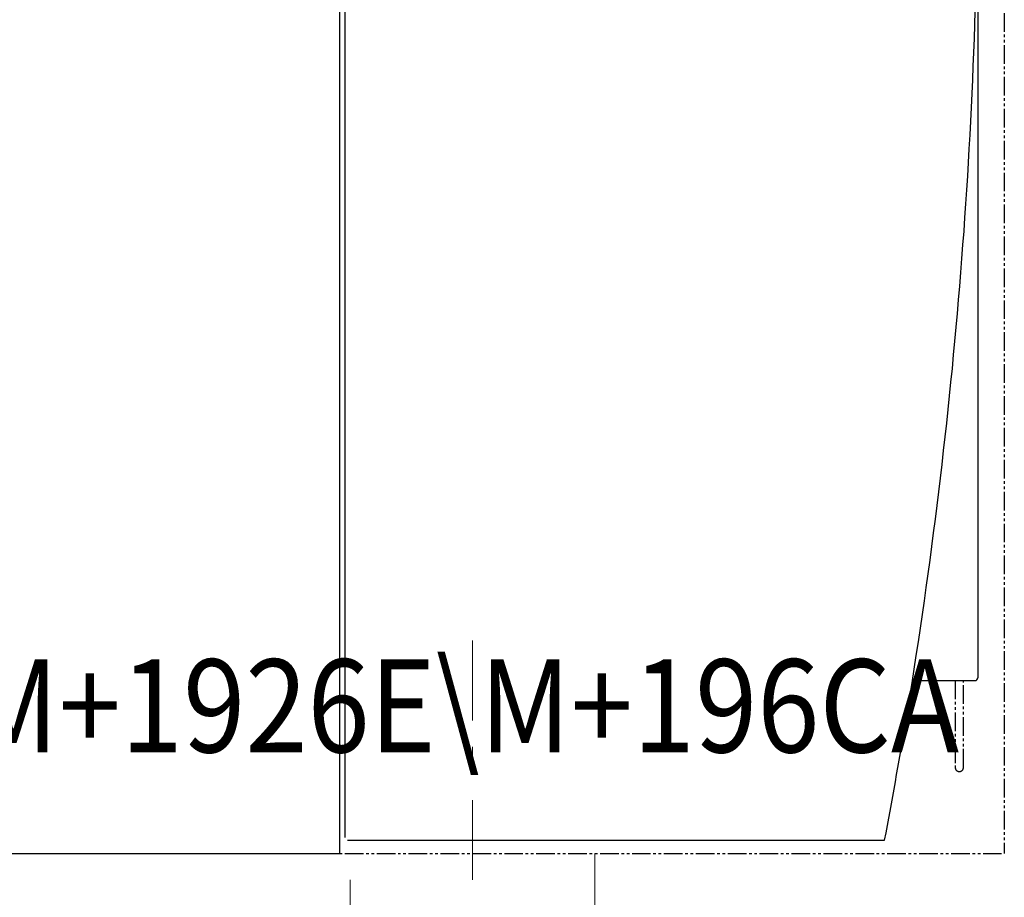
# Model space of a CAD drawing. Extents: x 5462 to 11326, y 391 to 3693.
# Drawn here: x 8817 to 9187, y 975 to 1305 of the extents above; entities that cross this region are included whole.
import ezdxf

# ---------------------------------------------------------------- set-up
doc = ezdxf.new("R2010")
doc.units = 0
doc.header["$MEASUREMENT"] = 0
doc.linetypes.add('CENTER', pattern=[6, 3, -1, 1, -1])
doc.linetypes.add('PHANTOM', pattern=[12, 7, -1, 1, -1, 1, -1])
doc.layers.add('PIC02', color=7, linetype='CONTINUOUS')
doc.styles.get("Standard").update_dxf_attribs({"font": 'monotxt.shx', "height": 20, "bigfont": 'extfont.shx'})

msp = doc.modelspace()

# ---------------------------------------------------------------- linework, layer by layer
at = {"layer": 'PIC02', "color": 3, "linetype": 'PHANTOM'}
for p, q in [((9186.83242, 1991.02016), (9186.83242, 991.02016)), ((9168.38569, 1056.02017), (9168.38569, 1023.28811)), ((9171.4334, 1023.28811), (9171.4334, 1056.02017)), ((9169.88569, 1021.78811), (9169.9334, 1021.78811)), ((8386.83242, 991.02016), (9186.83242, 991.02016))]:
    msp.add_line(p, q, dxfattribs=at)
at = {"layer": 'PIC02', "color": 3, "linetype": 'Continuous'}
for p, q in [((8936.83242, 1371.02016), (8936.83242, 991.02016)), ((8938.82777, 1357.22016), (8938.82777, 997.02016)), ((9176.83144, 1340.02016), (9176.83144, 1057.02016)), ((9153.11683, 1056.02016), (9175.83144, 1056.02016)), ((8939.82777, 996.02016), (9141.83144, 996.02016))]:
    msp.add_line(p, q, dxfattribs=at)
at = {"layer": 'PIC02', "color": 2, "linetype": 'CENTER', "lineweight": 0, "ltscale": 10}
msp.add_line((8986.83242, 1071.06626), (8986.83242, 871.06626), dxfattribs=at)
at = {"layer": 'PIC02', "color": 3, "linetype": 'Continuous', "ltscale": 10}
msp.add_line((8574.83242, 991.02016), (8936.83242, 991.02016), dxfattribs=at)
at = {"layer": 'PIC02', "color": 3, "linetype": 'PHANTOM', "lineweight": 0, "ltscale": 10}
for p, q in [((8940.83242, 891.02016), (8940.83242, 991.02016)), ((9032.83242, 991.02016), (9032.83242, 891.02016))]:
    msp.add_line(p, q, dxfattribs=at)
at = {"layer": 'PIC02', "color": 3, "linetype": 'Continuous'}
for centre, radius, start, end in [((7176.83296, 1368.55336), 2000, 350.54007688, 0.04204201), ((9153.11683, 1055.02016), 1, 90, 170.9852776), ((9175.83144, 1057.02016), 1, 270, 0), ((7176.83296, 1368.55336), 2000, 349.26501337, 350.54007688)]:
    msp.add_arc(centre, radius, start, end, dxfattribs=at)
at = {"layer": 'PIC02', "color": 3, "linetype": 'PHANTOM'}
for centre, start, end in [((9169.88569, 1023.28811), 180, 270), ((9169.9334, 1023.28811), 270, 360)]:
    msp.add_arc(centre, 1.5, start, end, dxfattribs=at)

# ---------------------------------------------------------------- texts
at = {"layer": 'PIC02', "color": 4, "linetype": 'Continuous', "width": 0.882632}
msp.add_text('\\M+18AAE\\M+190AC\\M+1926E\\M+196CA', height=35, dxfattribs=at).set_placement((8386.69357, 1029.02016))

doc.saveas('drawing.dxf')
